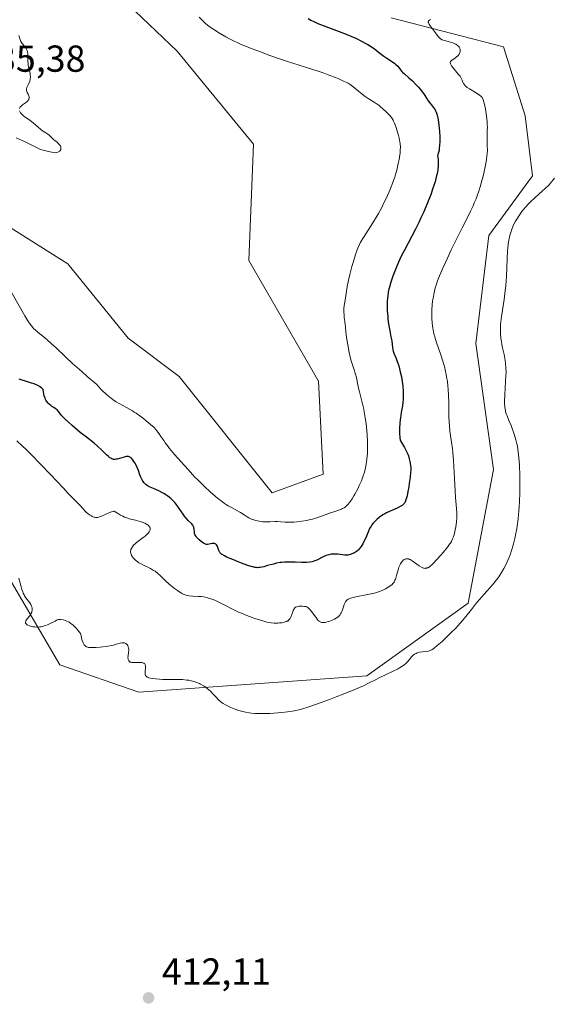
# Model space of a CAD drawing. Units: metres. Extents: x 629149 to 632651, y 4662532 to 4664909.
# Drawn here: x 631143 to 631286, y 4663466 to 4663728 of the extents above; entities that cross this region are included whole.
import ezdxf

# ---------------------------------------------------------------- set-up
doc = ezdxf.new("R2010")
doc.units = ezdxf.units.M
doc.header["$MEASUREMENT"] = 0
for name, color, linetype, lineweight in [('Arbolado forestal CxS', 92, 'Continuous', 0), ('Cultivos herbáceos CxS', 92, 'Continuous', 0), ('Curva de nivel maestra', 30, 'Continuous', 30), ('Curva de nivel normal', 30, 'Continuous', 0), ('Matorral CxS', 135, 'Continuous', 0), ('Punto de cota en terreno', 7, 'Continuous', 0), ('Rótulo de punto de cota en terreno', 7, 'Continuous', 0)]:
    doc.layers.add(name, color=color, linetype=linetype, lineweight=lineweight)
doc.styles.add('Style-Arial', font='txt')

# ---------------------------------------------------------------- blocks, each defined once
blk = doc.blocks.new('*U15')
at = {"layer": 'Cultivos herbáceos CxS', "color": 92, "linetype": 'Continuous', "lineweight": 0}
blk.add_polyline3d([(631178.4007, 4663896.9535, 434.3002), (631181.6103, 4663865.6509, 434.476), (631174.6839, 4663832.5093, 434.6915), (631185.5565, 4663819.3879, 434.3348), (631206.5857, 4663815.3115, 432.8566), (631229.1875, 4663808.9607, 433.1118), (631234.1421, 4663797.8067, 432.9962), (631227.9485, 4663792.8493, 433.5751), (631205.6507, 4663784.1747, 434.0795), (631182.1151, 4663771.7825, 434.6771), (631167.2505, 4663753.1931, 434.6886), (631168.4895, 4663735.8421, 434.6679), (631185.3079, 4663719.7399, 433.8839), (631205.6495, 4663694.9435, 434.2276), (631204.4107, 4663663.9607, 434.0281), (631222.9911, 4663631.7385, 433.2623), (631224.2295, 4663606.9519, 432.8494), (631210.6039, 4663601.9953, 433.0194), (631185.8297, 4663632.9785, 433.8264), (631172.1869, 4663643.2009, 434.2457), (631156.0835, 4663663.0303, 434.8646), (631105.3141, 4663694.9465, 434.977)], dxfattribs=at)
blk = doc.blocks.new('*U19')
at = {"layer": 'Matorral CxS', "color": 135, "linetype": 'Continuous', "lineweight": 0}
for points in [[(631242.3893, 4663728.6783, 421.9189), (631272.3657, 4663720.9423, 417.8505), (631278.1671, 4663702.5691, 417.0084), (631280.1229, 4663686.4885, 416.2882), (631268.4971, 4663670.6587, 417.8252), (631264.9857, 4663641.7981, 416.8851), (631269.7499, 4663608.2241, 416.5485), (631262.9613, 4663572.5831, 416.1722), (631235.8846, 4663553.1669, 416.1152), (631175.0633, 4663548.8419, 414.537), (631153.9815, 4663556.0915, 414.2786), (631136.9859, 4663584.9905, 415.1155)], [(631105.3141, 4663694.9465, 434.977), (631156.0835, 4663663.0303, 434.8646), (631172.1869, 4663643.2009, 434.2457), (631185.8297, 4663632.9785, 433.8264), (631210.6039, 4663601.9953, 433.0194), (631224.2295, 4663606.9519, 432.8494), (631222.9911, 4663631.7385, 433.2623), (631204.4107, 4663663.9607, 434.0281), (631205.6495, 4663694.9435, 434.2276), (631185.3079, 4663719.7399, 433.8839), (631168.4895, 4663735.8421, 434.6679), (631167.2505, 4663753.1931, 434.6886), (631182.1151, 4663771.7825, 434.6771), (631205.6507, 4663784.1747, 434.0795), (631227.9485, 4663792.8493, 433.5751), (631234.1421, 4663797.8067, 432.9962), (631229.1875, 4663808.9607, 433.1118), (631206.5857, 4663815.3115, 432.8566), (631185.5565, 4663819.3879, 434.3348), (631174.6839, 4663832.5093, 434.6915), (631181.6103, 4663865.6509, 434.476), (631178.4007, 4663896.9535, 434.3002)]]:
    blk.add_polyline3d(points, dxfattribs=at)
blk = doc.blocks.new('*U23')
at = {"layer": 'Cultivos herbáceos CxS', "color": 92, "linetype": 'Continuous', "lineweight": 0}
blk.add_polyline3d([(631136.9859, 4663584.9905, 415.1155), (631153.9815, 4663556.0915, 414.2786), (631175.0633, 4663548.8419, 414.537), (631235.8846, 4663553.1669, 416.1152), (631262.9613, 4663572.5831, 416.1722), (631269.7499, 4663608.2241, 416.5485), (631264.9857, 4663641.7981, 416.8851), (631268.4971, 4663670.6587, 417.8252), (631280.1229, 4663686.4885, 416.2882), (631278.1671, 4663702.5691, 417.0084), (631272.3657, 4663720.9423, 417.8505), (631242.3893, 4663728.6783, 421.9189)], dxfattribs=at)
blk = doc.blocks.new('5PATER')
at = {"layer": 'Arbolado forestal CxS', "linetype": 'Continuous', "lineweight": 0}
h = blk.add_hatch(color=51, dxfattribs=at)
edge = h.paths.add_edge_path()
edge.add_ellipse((0, 0), major_axis=(-0.11, -0.111), ratio=0.999422, start_angle=0, end_angle=360)

msp = doc.modelspace()

# ---------------------------------------------------------------- linework, layer by layer
at = {"layer": 'Cultivos herbáceos CxS', "color": 92, "linetype": 'Continuous', "lineweight": 0}
for points in [[(631210.6039, 4663601.9953, 433.0194), (631224.2295, 4663606.9519, 432.8494), (631222.9911, 4663631.7385, 433.2623), (631204.4107, 4663663.9607, 434.0281), (631205.6495, 4663694.9435, 434.2276), (631185.3079, 4663719.7399, 433.8839), (631168.4895, 4663735.8421, 434.6679), (631167.2505, 4663753.1931, 434.6886), (631182.1151, 4663771.7825, 434.6771), (631205.6507, 4663784.1747, 434.0795), (631227.9485, 4663792.8493, 433.5751), (631234.1421, 4663797.8067, 432.9962), (631229.1875, 4663808.9607, 433.1118), (631206.5857, 4663815.3115, 432.8566), (631185.5565, 4663819.3879, 434.3348), (631174.6839, 4663832.5093, 434.6915), (631181.6103, 4663865.6509, 434.476), (631178.4007, 4663896.9535, 434.3002)], [(631136.9859, 4663584.9905, 415.1155), (631153.9815, 4663556.0915, 414.2786), (631175.0633, 4663548.8419, 414.537), (631235.8846, 4663553.1669, 416.1152), (631262.9613, 4663572.5831, 416.1722), (631269.7499, 4663608.2241, 416.5485), (631264.9857, 4663641.7981, 416.8851), (631268.4971, 4663670.6587, 417.8252), (631280.1229, 4663686.4885, 416.2882), (631278.1671, 4663702.5691, 417.0084), (631272.3657, 4663720.9423, 417.8505), (631242.3893, 4663728.6783, 421.9189)], [(631105.3141, 4663694.9465, 434.977), (631156.0835, 4663663.0303, 434.8646), (631172.1869, 4663643.2009, 434.2457), (631185.8297, 4663632.9785, 433.8264), (631210.6039, 4663601.9953, 433.0194)]]:
    msp.add_polyline3d(points, dxfattribs=at)
at = {"layer": 'Curva de nivel maestra', "color": 30, "linetype": 'Continuous', "lineweight": 30, "elevation": 425, "flags": 128}
msp.add_lwpolyline([(631220.21, 4663728.5001), (631220.99, 4663728.0601), (631221.71, 4663727.6801), (631222.13, 4663727.4801), (631222.85, 4663727.1701), (631224.28, 4663726.6001), (631228.49, 4663725.0501), (631230.86, 4663724.1101), (631231.63, 4663723.7801), (631233.12, 4663723.1101), (631234.5, 4663722.4301), (631235.62, 4663721.8301), (631236.15, 4663721.5301), (631236.87, 4663721.0901), (631237.82, 4663720.4601), (631238.38, 4663720.0501), (631239.39, 4663719.2701), (631240.48, 4663718.4501), (631241.24, 4663717.9201), (631242.73, 4663716.9201), (631243.39, 4663716.4401), (631243.67, 4663716.2001), (631244.15, 4663715.7401), (631244.41, 4663715.4401), (631244.89, 4663714.8301), (631245.26, 4663714.3801), (631245.46, 4663714.1501), (631245.94, 4663713.6901), (631247.11, 4663712.7001), (631248.08, 4663711.8301), (631249.08, 4663710.8301), (631249.72, 4663710.1301), (631250.12, 4663709.6701), (631250.8, 4663708.8001), (631251.21, 4663708.2201), (631251.84, 4663707.2201), (631252.29, 4663706.5401), (631252.62, 4663706.0901), (631253.34, 4663705.1901), (631253.86, 4663704.5101), (631254.13, 4663704.1001), (631254.26, 4663703.8701), (631254.44, 4663703.4701), (631254.6, 4663702.9701), (631254.68, 4663702.6701), (631254.84, 4663701.9601), (631255.03, 4663700.8101), (631255.21, 4663699.2301), (631255.29, 4663698.3301), (631255.36, 4663696.9201), (631255.36, 4663695.4801), (631255.32, 4663694.7701), (631255.23, 4663693.8501), (631255.17, 4663693.4101), (631255.04, 4663692.7701), (631254.88, 4663692.1801), (631254.79, 4663691.9001), (631254.91, 4663690.9901), (631254.94, 4663690.3701), (631254.95, 4663689.9601), (631254.92, 4663689.1201), (631254.86, 4663688.4801), (631254.81, 4663688.0501), (631254.66, 4663687.1801), (631254.36, 4663685.8301), (631254.1, 4663684.8901), (631253.91, 4663684.2501), (631253.47, 4663682.9301), (631253.05, 4663681.7701), (631252.11, 4663679.3601), (631251.07, 4663676.9101), (631250.34, 4663675.3101), (631249.85, 4663674.2601), (631248.88, 4663672.2701), (631247.84, 4663670.2301), (631245.93, 4663666.6801), (631245.1, 4663665.0801), (631244.72, 4663664.3001), (631244.36, 4663663.5301), (631243.72, 4663662.0301), (631243.17, 4663660.6201), (631242.85, 4663659.7401), (631242.33, 4663658.1701), (631241.95, 4663656.8801), (631241.8, 4663656.3201), (631241.63, 4663655.5401), (631241.46, 4663654.4101), (631241.36, 4663653.2001), (631241.34, 4663652.6301), (631241.34, 4663651.4401), (631241.37, 4663650.4901), (631241.48, 4663649.0201), (631241.54, 4663648.3501), (631241.7, 4663647.0401), (631241.85, 4663646.1001), (631242.02, 4663645.2101), (631242.34, 4663643.6101), (631242.53, 4663642.5401), (631242.75, 4663640.6801), (631242.86, 4663640.1001), (631242.94, 4663639.8001), (631243.14, 4663639.2101), (631243.71, 4663637.8501), (631244.03, 4663637.0101), (631244.2, 4663636.5301), (631244.42, 4663635.8201), (631244.84, 4663634.2401), (631245.11, 4663632.9701), (631245.34, 4663631.6701), (631245.43, 4663631.0401), (631245.5, 4663630.4201), (631245.6, 4663629.2301), (631245.63, 4663628.1101), (631245.62, 4663627.4001), (631245.6, 4663626.9501), (631245.53, 4663626.0901), (631245.4, 4663625.1901), (631245.09, 4663623.4501), (631244.86, 4663622.0401), (631244.81, 4663621.5301), (631244.71, 4663620.4501), (631244.66, 4663619.3601), (631244.64, 4663618.6801), (631244.65, 4663617.4901), (631244.67, 4663617.1301), (631244.73, 4663616.5501), (631244.83, 4663616.1001), (631244.92, 4663615.8501), (631245.16, 4663615.3801), (631245.97, 4663614.0801), (631246.43, 4663613.2201), (631246.81, 4663612.3201), (631246.99, 4663611.8301), (631247.22, 4663611.0801), (631247.41, 4663610.3201), (631247.48, 4663609.9401), (631247.58, 4663609.2101), (631247.61, 4663608.8301), (631247.62, 4663608.0501), (631247.59, 4663607.4701), (631247.46, 4663606.1301), (631247.24, 4663604.5001), (631247.1, 4663603.6301), (631246.88, 4663602.3501), (631246.63, 4663601.1901), (631246.51, 4663600.6901), (631246.34, 4663600.1301), (631246.26, 4663599.8801), (631246.12, 4663599.5701), (631245.91, 4663599.2101), (631245.8, 4663599.0601), (631245.52, 4663598.7801), (631245.31, 4663598.6201), (631244.78, 4663598.3101), (631244.02, 4663597.9501), (631242.16, 4663597.1201), (631241.16, 4663596.6301), (631240.68, 4663596.3701), (631240.2, 4663596.0901), (631239.32, 4663595.4901), (631238.53, 4663594.8501), (631238.21, 4663594.5501), (631237.63, 4663593.9501), (631237.27, 4663593.4901), (631237.03, 4663593.1501), (631236.64, 4663592.4701), (631236.33, 4663591.8001), (631235.79, 4663590.4401), (631235.34, 4663589.4301), (631235.02, 4663588.8001), (631234.8, 4663588.4001), (631234.39, 4663587.7101), (631233.96, 4663587.1201), (631233.69, 4663586.8201), (631233.5, 4663586.6401), (631233.11, 4663586.3401), (631232.61, 4663586.0301), (631231.89, 4663585.6901), (631231.53, 4663585.5501), (631231.08, 4663585.4301), (631230.87, 4663585.3801), (631230.54, 4663585.3501), (631230.04, 4663585.3501), (631228.14, 4663585.6101), (631227.4, 4663585.6701), (631227, 4663585.6701), (631226.37, 4663585.6201), (631225.72, 4663585.5101), (631225.39, 4663585.4201), (631225.06, 4663585.3101), (631224.41, 4663585.0401), (631222.54, 4663584.0801), (631222.02, 4663583.8501), (631221.76, 4663583.7501), (631221.34, 4663583.6301), (631220.64, 4663583.5001), (631219.78, 4663583.4401), (631219.28, 4663583.4301), (631218.53, 4663583.4501), (631216.79, 4663583.5201), (631215.36, 4663583.5501), (631214.39, 4663583.5401), (631213.91, 4663583.5101), (631213.2, 4663583.4501), (631212.73, 4663583.3901), (631211.83, 4663583.2201), (631210.96, 4663583.0201), (631209.39, 4663582.5901), (631208.37, 4663582.3001), (631207.91, 4663582.1801), (631207.36, 4663582.0801), (631207.1, 4663582.0601), (631206.73, 4663582.0401), (631206.48, 4663582.0501), (631205.98, 4663582.1101), (631205.44, 4663582.2301), (631205.04, 4663582.3401), (631204.14, 4663582.6401), (631202.44, 4663583.2601), (631201.51, 4663583.6201), (631200.13, 4663584.1801), (631198.89, 4663584.7101), (631198.37, 4663584.9501), (631197.93, 4663585.1701), (631197.27, 4663585.5501), (631197.1, 4663585.6601), (631196.84, 4663585.8901), (631196.65, 4663586.1101), (631196.56, 4663586.2601), (631196.41, 4663586.5901), (631196.32, 4663586.8701), (631196.12, 4663587.4601), (631195.95, 4663587.8801), (631195.8, 4663588.1101), (631195.72, 4663588.2101), (631195.57, 4663588.3301), (631195.41, 4663588.4201), (631195.28, 4663588.4501), (631195.02, 4663588.4901), (631194.6, 4663588.4601), (631193.78, 4663588.3001), (631193.33, 4663588.2401), (631193.13, 4663588.2501), (631192.83, 4663588.3101), (631192.67, 4663588.3701), (631192.33, 4663588.5501), (631191.72, 4663588.9901), (631191.15, 4663589.4801), (631190.88, 4663589.7401), (631190.53, 4663590.1101), (631190.39, 4663590.2801), (631190.16, 4663590.6101), (631190.01, 4663590.9201), (631189.94, 4663591.1301), (631189.86, 4663591.5701), (631189.8, 4663592.3401), (631189.73, 4663592.7601), (631189.64, 4663593.0301), (631189.58, 4663593.1701), (631189.47, 4663593.3701), (631189.38, 4663593.5001), (631189.16, 4663593.7601), (631188.25, 4663594.6301), (631187.7, 4663595.2001), (631187.42, 4663595.5301), (631186.85, 4663596.3101), (631185.64, 4663598.1201), (631184.99, 4663599.0101), (631184.64, 4663599.4301), (631184.29, 4663599.8201), (631184.05, 4663600.0701), (631183.55, 4663600.5201), (631182.79, 4663601.1301), (631182.26, 4663601.4901), (631181.91, 4663601.7001), (631181.2, 4663602.1001), (631180.41, 4663602.5001), (631178.94, 4663603.1501), (631178.03, 4663603.5401), (631177.36, 4663603.8901), (631177.02, 4663604.1201), (631176.83, 4663604.2801), (631176.49, 4663604.6301), (631176.18, 4663605.0401), (631176.03, 4663605.2801), (631175.82, 4663605.6701), (631175.51, 4663606.3401), (631175.32, 4663606.8401), (631174.92, 4663607.9301), (631174.58, 4663608.7901), (631174.23, 4663609.5301), (631174.03, 4663609.8901), (631173.73, 4663610.3801), (631173.43, 4663610.8201), (631173.28, 4663611.0001), (631173.01, 4663611.2901), (631172.87, 4663611.4001), (631172.66, 4663611.5401), (631172.42, 4663611.6301), (631172.3, 4663611.6601), (631172.03, 4663611.6901), (631171.88, 4663611.6901), (631171.64, 4663611.6601), (631171.09, 4663611.5401), (631169.87, 4663611.1701), (631169.27, 4663611.0001), (631168.99, 4663610.9501), (631168.65, 4663610.9101), (631168.49, 4663610.9101), (631168.26, 4663610.9301), (631168.11, 4663610.9601), (631167.83, 4663611.0601), (631167.54, 4663611.2001), (631167.34, 4663611.3301), (631166.93, 4663611.6501), (631166.41, 4663612.1201), (631165.15, 4663613.3601), (631163.98, 4663614.4401), (631163.08, 4663615.2101), (631161.06, 4663616.8301), (631159.42, 4663618.1301), (631157.96, 4663619.3401), (631157.25, 4663619.9401), (631156.26, 4663620.8201), (631155.4, 4663621.6201), (631155.04, 4663621.9901), (631154.44, 4663622.6301), (631153.65, 4663623.6001), (631153.22, 4663624.1001), (631152.94, 4663624.3501), (631152.74, 4663624.4901), (631152.33, 4663624.7501), (631151.84, 4663625.0501), (631151.52, 4663625.3001), (631151.09, 4663625.6801), (631150.88, 4663625.8901), (631150.46, 4663626.3901), (631150.24, 4663626.7101), (631150.15, 4663626.8901), (631150, 4663627.2201), (631149.8, 4663627.9001), (631149.59, 4663628.8901), (631149.49, 4663629.5301), (631149.22, 4663629.8101), (631149.02, 4663629.9901), (631148.61, 4663630.2901), (631148.4, 4663630.4301), (631147.94, 4663630.6801), (631147.46, 4663630.8901), (631147.13, 4663631.0201), (631146.43, 4663631.2601), (631144.77, 4663631.7501), (631143.92, 4663632.0201), (631143.09, 4663632.3401)], dxfattribs=at)
at = {"layer": 'Curva de nivel normal', "color": 30, "linetype": 'Continuous', "lineweight": 0, "flags": 128}
for points, elevation in [([(631139.71, 4663657.7901), (631144.64, 4663649.1801), (631145.43, 4663647.8501), (631145.77, 4663647.3401), (631146.35, 4663646.5201), (631146.72, 4663646.0901), (631146.96, 4663645.8301), (631147.5, 4663645.3401), (631148.63, 4663644.4101), (631149.86, 4663643.4101), (631150.55, 4663642.8301), (631151.67, 4663641.8301), (631152.94, 4663640.6201), (631155.46, 4663638.2301), (631157.34, 4663636.5201), (631159.78, 4663634.3501), (631161.25, 4663633.0601), (631163.81, 4663630.8501), (631164.71, 4663629.8501), (631165.28, 4663629.2701), (631166.32, 4663628.2701), (631166.81, 4663627.8501), (631167.71, 4663627.1301), (631168.52, 4663626.5601), (631169.02, 4663626.2501), (631169.93, 4663625.7301), (631172.51, 4663624.3501), (631173.37, 4663623.8401), (631173.83, 4663623.5401), (631174.31, 4663623.2201), (631175.32, 4663622.4901), (631176.34, 4663621.7201), (631176.99, 4663621.2001), (631178.14, 4663620.2501), (631179.09, 4663619.4001), (631179.57, 4663618.8901), (631179.86, 4663618.5501), (631180.43, 4663617.7701), (631180.91, 4663617.0501), (631181.67, 4663615.9301), (631182.11, 4663615.3101), (631182.84, 4663614.3201), (631183.25, 4663613.8001), (631183.68, 4663613.2801), (631184.6, 4663612.2201), (631187.27, 4663609.3301), (631188.25, 4663608.2301), (631189.37, 4663606.9301), (631190.01, 4663606.2201), (631190.77, 4663605.4301), (631192.59, 4663603.6501), (631194.07, 4663602.2801), (631195.39, 4663601.1301), (631196.04, 4663600.5901), (631197, 4663599.8301), (631197.95, 4663599.1501), (631198.41, 4663598.8401), (631198.87, 4663598.5601), (631199.76, 4663598.0501), (631201.42, 4663597.1801), (631202.16, 4663596.7601), (631203.15, 4663596.1401), (631204, 4663595.5901), (631204.44, 4663595.3401), (631205.13, 4663595.0101), (631205.51, 4663594.8601), (631206.31, 4663594.6201), (631207.15, 4663594.4401), (631207.72, 4663594.3501), (631208.1, 4663594.3001), (631208.84, 4663594.2501), (631209.25, 4663594.2401), (631210.02, 4663594.2501), (631211.44, 4663594.3201), (631212.07, 4663594.3301), (631212.95, 4663594.3001), (631214.13, 4663594.2001), (631214.8, 4663594.1701), (631215.82, 4663594.1801), (631216.37, 4663594.2001), (631217.24, 4663594.2701), (631218.58, 4663594.4301), (631219.91, 4663594.6601), (631220.79, 4663594.8601), (631221.37, 4663595.0201), (631222.52, 4663595.3601), (631223.8, 4663595.7901), (631225.46, 4663596.4001), (631226.24, 4663596.6801), (631227.35, 4663597.0401), (631228.64, 4663597.4701), (631229.17, 4663597.6701), (631229.4, 4663597.7801), (631229.81, 4663598.0001), (631230.17, 4663598.2401), (631230.39, 4663598.4301), (631230.82, 4663598.8601), (631231.29, 4663599.4101), (631231.55, 4663599.7501), (631231.98, 4663600.3801), (631232.46, 4663601.1601), (631232.72, 4663601.6201), (631233.48, 4663603.0901), (631233.88, 4663603.9201), (631234.45, 4663605.2301), (631234.96, 4663606.5601), (631235.18, 4663607.2101), (631235.36, 4663607.8501), (631235.65, 4663609.0801), (631235.85, 4663610.2501), (631235.93, 4663611.0001), (631236.04, 4663612.4601), (631236.09, 4663613.8801), (631236.1, 4663614.5901), (631236.08, 4663615.7201), (631235.97, 4663617.5801), (631235.8, 4663619.4701), (631235.68, 4663620.4801), (631235.47, 4663622.0201), (631235.22, 4663623.5601), (631235.08, 4663624.3201), (631234.92, 4663625.0501), (631234.6, 4663626.4501), (631233.96, 4663628.9101), (631233.7, 4663629.9401), (631233.43, 4663631.2201), (631233.12, 4663632.7601), (631232.9, 4663633.6001), (631232.44, 4663635.0701), (631231.74, 4663637.1601), (631231.45, 4663638.1401), (631231.34, 4663638.5901), (631231.16, 4663639.4101), (631230.85, 4663641.4401), (631230.68, 4663642.3501), (631230.44, 4663643.5301), (631230.35, 4663644.1101), (631230.27, 4663644.9601), (631230.2, 4663646.1901), (631230.14, 4663646.8801), (631230.04, 4663647.6501), (631229.89, 4663648.7601), (631229.83, 4663649.3401), (631229.78, 4663650.2201), (631229.77, 4663650.6701), (631229.79, 4663651.1101), (631229.87, 4663651.9901), (631230, 4663652.8401), (631230.29, 4663654.4901), (631230.69, 4663657.0101), (631231.03, 4663658.7401), (631231.37, 4663660.1801), (631231.93, 4663662.3101), (631232.23, 4663663.3801), (631232.9, 4663665.5801), (631233.31, 4663666.7501), (631233.51, 4663667.2601), (631233.93, 4663668.2001), (631234.24, 4663668.8001), (631235, 4663670.0901), (631237.5, 4663674.0001), (631238.47, 4663675.6201), (631238.97, 4663676.4901), (631239.86, 4663678.1201), (631240.3, 4663678.9701), (631240.94, 4663680.2701), (631241.84, 4663682.2601), (631242.39, 4663683.6001), (631242.65, 4663684.2601), (631243.01, 4663685.2401), (631243.33, 4663686.2101), (631243.53, 4663686.8401), (631243.88, 4663688.0601), (631244.29, 4663689.7901), (631244.49, 4663690.8401), (631244.6, 4663691.5001), (631244.76, 4663692.6701), (631244.81, 4663693.2501), (631244.85, 4663694.2401), (631244.8, 4663695.1001), (631244.72, 4663695.6301), (631244.49, 4663696.7001), (631244.26, 4663697.5901), (631243.72, 4663699.3901), (631243.31, 4663700.5501), (631243.06, 4663701.1301), (631242.93, 4663701.3801), (631242.67, 4663701.8201), (631242.46, 4663702.1001), (631241.95, 4663702.6901), (631241.25, 4663703.4101), (631240.84, 4663703.8101), (631240.17, 4663704.4301), (631239.44, 4663705.0401), (631239.06, 4663705.3301), (631238.68, 4663705.6101), (631237.9, 4663706.1401), (631236.29, 4663707.1701), (631235.47, 4663707.7201), (631234.25, 4663708.6401), (631232.17, 4663710.3501), (631231.43, 4663710.9101), (631230.95, 4663711.2001), (631230.6, 4663711.3901), (631229.7, 4663711.8101), (631228.39, 4663712.3701), (631227.55, 4663712.7101), (631226.05, 4663713.2901), (631224.2, 4663713.9601), (631223.14, 4663714.3201), (631219.5, 4663715.5201), (631214.47, 4663717.1301), (631212.34, 4663717.8301), (631210.01, 4663718.6401), (631207.06, 4663719.7601), (631205, 4663720.5101), (631203.78, 4663720.9901), (631202.39, 4663721.5701), (631201.63, 4663721.9201), (631200.17, 4663722.6201), (631199.41, 4663723.0101), (631198.25, 4663723.6301), (631196.56, 4663724.5901), (631195.02, 4663725.5401), (631194.34, 4663726.0001), (631193.74, 4663726.4401), (631193.39, 4663726.7201), (631192.76, 4663727.2501), (631191.99, 4663727.9801), (631191.18, 4663728.8201)], 430), ([(631142.46, 4663615.8601), (631143.99, 4663614.4601), (631144.88, 4663613.6101), (631146.35, 4663612.1601), (631148.83, 4663609.6501), (631151.48, 4663606.8601), (631154.82, 4663603.3101), (631156.18, 4663601.8601), (631157.66, 4663600.3401), (631158.82, 4663599.1901), (631159.2, 4663598.8001), (631160.23, 4663597.6101), (631160.56, 4663597.2601), (631161.11, 4663596.7601), (631161.41, 4663596.5101), (631161.89, 4663596.1601), (631162.37, 4663595.8501), (631162.6, 4663595.7301), (631163.01, 4663595.5501), (631163.21, 4663595.5001), (631163.51, 4663595.4501), (631163.84, 4663595.4401), (631164.01, 4663595.4601), (631164.38, 4663595.5401), (631164.58, 4663595.6001), (631164.91, 4663595.7201), (631166.06, 4663596.2401), (631167.17, 4663596.7501), (631167.72, 4663596.9601), (631168.24, 4663597.1001), (631168.48, 4663597.1401), (631169.32, 4663596.5701), (631169.84, 4663596.2501), (631170.18, 4663596.0601), (631170.81, 4663595.7401), (631171.25, 4663595.5401), (631172.08, 4663595.2201), (631172.83, 4663595.0001), (631174.17, 4663594.6801), (631175.37, 4663594.3601), (631175.91, 4663594.1801), (631176.64, 4663593.8901), (631177.06, 4663593.6701), (631177.24, 4663593.5601), (631177.49, 4663593.3801), (631177.73, 4663593.1601), (631177.82, 4663593.0401), (631177.94, 4663592.8601), (631178.05, 4663592.5701), (631178.07, 4663592.3701), (631178.04, 4663592.1101), (631177.92, 4663591.7801), (631177.82, 4663591.6001), (631177.62, 4663591.3301), (631177.36, 4663591.0501), (631176.7, 4663590.4601), (631176.19, 4663590.0701), (631175.14, 4663589.2801), (631174.43, 4663588.7401), (631174.13, 4663588.4901), (631173.65, 4663588.0201), (631173.31, 4663587.6101), (631173.14, 4663587.3501), (631173.06, 4663587.1901), (631172.93, 4663586.8801), (631172.86, 4663586.5801), (631172.84, 4663586.4301), (631172.84, 4663586.2101), (631172.89, 4663585.8801), (631172.95, 4663585.7001), (631173.11, 4663585.3301), (631173.33, 4663584.9601), (631173.46, 4663584.7701), (631173.7, 4663584.4801), (631174.15, 4663584.0301), (631174.73, 4663583.5801), (631175.08, 4663583.3501), (631175.46, 4663583.1301), (631176.31, 4663582.7001), (631178.14, 4663581.8001), (631178.99, 4663581.3201), (631179.38, 4663581.0701), (631180.08, 4663580.5201), (631180.73, 4663579.9401), (631181.61, 4663579.0901), (631182.08, 4663578.6401), (631183.15, 4663577.6801), (631183.71, 4663577.2101), (631184.55, 4663576.5301), (631185.36, 4663575.9201), (631185.74, 4663575.6601), (631186.41, 4663575.2401), (631186.72, 4663575.0701), (631187.3, 4663574.8201), (631187.68, 4663574.7001), (631187.93, 4663574.6301), (631188.45, 4663574.5401), (631189.41, 4663574.4701), (631190.85, 4663574.4001), (631191.64, 4663574.3301), (631192.38, 4663574.2301), (631192.76, 4663574.1601), (631193.36, 4663574.0201), (631194.3, 4663573.7401), (631195.32, 4663573.3601), (631195.86, 4663573.1301), (631196.43, 4663572.8701), (631197.62, 4663572.2601), (631200.26, 4663570.9001), (631201.68, 4663570.2101), (631202.41, 4663569.8901), (631203.89, 4663569.2801), (631205.33, 4663568.7501), (631206.24, 4663568.4301), (631207.84, 4663567.9201), (631209.2, 4663567.5401), (631209.92, 4663567.3801), (631210.36, 4663567.3101), (631211.2, 4663567.2501), (631212.1, 4663567.2601), (631212.55, 4663567.3001), (631213.21, 4663567.3701), (631213.82, 4663567.4901), (631214.09, 4663567.5601), (631214.56, 4663567.7301), (631214.76, 4663567.8401), (631214.88, 4663567.9101), (631215.09, 4663568.0901), (631215.28, 4663568.2901), (631215.4, 4663568.4501), (631215.6, 4663568.8101), (631215.89, 4663569.5701), (631216.14, 4663570.2801), (631216.27, 4663570.6101), (631216.49, 4663571.0401), (631216.62, 4663571.2201), (631216.71, 4663571.3101), (631216.9, 4663571.4701), (631217.21, 4663571.6401), (631217.42, 4663571.7101), (631217.87, 4663571.7801), (631218.37, 4663571.8001), (631218.69, 4663571.7901), (631219.3, 4663571.7301), (631219.67, 4663571.6601), (631219.85, 4663571.6001), (631220.13, 4663571.4401), (631220.44, 4663571.2001), (631220.78, 4663570.8401), (631221.15, 4663570.3601), (631222.27, 4663568.8101), (631222.66, 4663568.2901), (631222.84, 4663568.0801), (631223.08, 4663567.8301), (631223.2, 4663567.7301), (631223.43, 4663567.5701), (631223.65, 4663567.4701), (631223.77, 4663567.4301), (631223.97, 4663567.3901), (631224.33, 4663567.3801), (631224.8, 4663567.4401), (631225.08, 4663567.5001), (631225.67, 4663567.6501), (631225.99, 4663567.7501), (631226.49, 4663567.9301), (631227.24, 4663568.2701), (631227.71, 4663568.5401), (631227.93, 4663568.6901), (631228.23, 4663568.9401), (631228.49, 4663569.2001), (631228.65, 4663569.3901), (631228.91, 4663569.7701), (631229.02, 4663569.9701), (631229.22, 4663570.3801), (631229.38, 4663570.7901), (631229.64, 4663571.5701), (631229.89, 4663572.2401), (631230.02, 4663572.5401), (631230.23, 4663572.9301), (631230.47, 4663573.2501), (631230.6, 4663573.3901), (631230.89, 4663573.6301), (631231.07, 4663573.7301), (631231.52, 4663573.9101), (631231.91, 4663574.0201), (631232.98, 4663574.2501), (631235.74, 4663574.7601), (631236.63, 4663574.9401), (631237.91, 4663575.2501), (631238.5, 4663575.4101), (631239.05, 4663575.5901), (631240.03, 4663575.9701), (631240.84, 4663576.3701), (631241.3, 4663576.6401), (631242.06, 4663577.1401), (631242.63, 4663577.6001), (631242.86, 4663577.8401), (631243.16, 4663578.2201), (631243.41, 4663578.6801), (631243.52, 4663578.9601), (631243.62, 4663579.2701), (631243.83, 4663579.9601), (631244.23, 4663581.4701), (631244.46, 4663582.1801), (631244.59, 4663582.5001), (631244.87, 4663583.0801), (631245.17, 4663583.5501), (631245.38, 4663583.8101), (631245.53, 4663583.9601), (631245.83, 4663584.2001), (631246.15, 4663584.3501), (631246.31, 4663584.4001), (631246.57, 4663584.4301), (631246.85, 4663584.4001), (631246.99, 4663584.3701), (631247.31, 4663584.2601), (631247.47, 4663584.1801), (631247.74, 4663584.0401), (631248.02, 4663583.8701), (631248.63, 4663583.4401), (631249.9, 4663582.5201), (631250.5, 4663582.1501), (631250.82, 4663581.9901), (631250.98, 4663581.9301), (631251.22, 4663581.8801), (631251.45, 4663581.8601), (631251.57, 4663581.8701), (631251.82, 4663581.9101), (631251.95, 4663581.9601), (631252.15, 4663582.0401), (631252.59, 4663582.3001), (631252.83, 4663582.4801), (631253.22, 4663582.8101), (631253.65, 4663583.2201), (631254.61, 4663584.2201), (631255.62, 4663585.3601), (631256.27, 4663586.1301), (631257.4, 4663587.5401), (631257.96, 4663588.2901), (631258.19, 4663588.6101), (631258.47, 4663589.0601), (631258.59, 4663589.2801), (631258.79, 4663589.7101), (631258.93, 4663590.0501), (631259.17, 4663590.8401), (631259.48, 4663592.1601), (631259.62, 4663592.9301), (631259.8, 4663594.1401), (631259.91, 4663595.3901), (631259.93, 4663596.0201), (631259.93, 4663596.6301), (631259.87, 4663597.8601), (631259.59, 4663600.7101), (631259.44, 4663602.5101), (631259.26, 4663605.8301), (631259.01, 4663610.6201), (631258.85, 4663612.8001), (631258.74, 4663613.7601), (631258.52, 4663615.4701), (631258.07, 4663618.4301), (631257.92, 4663619.9201), (631257.87, 4663620.7201), (631257.82, 4663622.4101), (631257.78, 4663626.0801), (631257.73, 4663627.9801), (631257.62, 4663629.6601), (631257.54, 4663630.4901), (631257.39, 4663631.7301), (631257.2, 4663632.9601), (631257.09, 4663633.5701), (631256.84, 4663634.7801), (631256.7, 4663635.3701), (631256.47, 4663636.2501), (631256.21, 4663637.1201), (631255.65, 4663638.8101), (631254.49, 4663642.0701), (631254.16, 4663643.1301), (631254.01, 4663643.6501), (631253.81, 4663644.4301), (631253.7, 4663644.9401), (631253.51, 4663645.9601), (631253.43, 4663646.4601), (631253.32, 4663647.4501), (631253.24, 4663648.4001), (631253.22, 4663649.0201), (631253.21, 4663650.2101), (631253.23, 4663650.8501), (631253.31, 4663652.0601), (631253.45, 4663653.2001), (631253.57, 4663653.9201), (631253.84, 4663655.3001), (631254.18, 4663656.6301), (631254.39, 4663657.3301), (631254.78, 4663658.5001), (631255.32, 4663659.8801), (631255.65, 4663660.6801), (631256.16, 4663661.8701), (631257.39, 4663664.5901), (631258.45, 4663666.8301), (631260.17, 4663670.3301), (631261.35, 4663672.6301), (631262.88, 4663675.6301), (631263.6, 4663677.1101), (631264.28, 4663678.5701), (631264.59, 4663679.3001), (631265.04, 4663680.3801), (631265.45, 4663681.4501), (631265.7, 4663682.1601), (631266.15, 4663683.5501), (631266.72, 4663685.5401), (631267.03, 4663686.7701), (631267.5, 4663688.9401), (631267.84, 4663690.8301), (631267.97, 4663691.8301), (631268.03, 4663692.4101), (631268.08, 4663693.4401), (631268.06, 4663694.5001), (631268, 4663695.8401), (631267.98, 4663696.5101), (631268, 4663697.5101), (631268.06, 4663698.8201), (631268.07, 4663699.4401), (631268.05, 4663700.3401), (631268, 4663700.9601), (631267.83, 4663702.4301), (631267.66, 4663703.6801), (631267.54, 4663704.3801), (631267.29, 4663705.5201), (631266.94, 4663706.7601), (631266.72, 4663707.4101), (631266.3, 4663707.7801), (631265.99, 4663708.0201), (631265.32, 4663708.4901), (631263.28, 4663709.7401), (631262.72, 4663710.1101), (631262.48, 4663710.2901), (631262.18, 4663710.5501), (631262.02, 4663710.7101), (631261.78, 4663711.0301), (631261.68, 4663711.1901), (631261.54, 4663711.4901), (631261.33, 4663712.0801), (631261.21, 4663712.3801), (631261.09, 4663712.6101), (631260.78, 4663713.0701), (631260.4, 4663713.5501), (631259.57, 4663714.5001), (631258.82, 4663715.4201), (631258.52, 4663715.8401), (631258.3, 4663716.2001), (631258.22, 4663716.3601), (631258.14, 4663716.6401), (631258.13, 4663716.7601), (631258.2, 4663716.9701), (631258.29, 4663717.1001), (631258.6, 4663717.3601), (631259.46, 4663717.9401), (631259.73, 4663718.1401), (631260.11, 4663718.4701), (631260.28, 4663718.6401), (631260.53, 4663718.9801), (631260.63, 4663719.1601), (631260.74, 4663719.4301), (631260.81, 4663719.7101), (631260.83, 4663719.8601), (631260.82, 4663720.1401), (631260.79, 4663720.2801), (631260.72, 4663720.4901), (631260.63, 4663720.6901), (631260.54, 4663720.8201), (631260.34, 4663721.0801), (631260.08, 4663721.3201), (631259.66, 4663721.6101), (631259.43, 4663721.7401), (631258.84, 4663722.0001), (631258.52, 4663722.1001), (631257.85, 4663722.2801), (631256.95, 4663722.5001), (631256.52, 4663722.6101), (631256.13, 4663722.7501), (631255.95, 4663722.8301), (631255.71, 4663722.9701), (631255.56, 4663723.0701), (631255.29, 4663723.2901), (631254.92, 4663723.6901), (631254.2, 4663724.6701), (631252.9, 4663726.4101), (631252.56, 4663726.9101), (631252.43, 4663727.1301), (631252.33, 4663727.3701), (631252.3, 4663727.4701), (631252.28, 4663727.6101), (631252.36, 4663727.8301), (631252.48, 4663727.9501), (631252.6, 4663728.0201), (631252.9, 4663728.1701)], 420), ([(631143.18, 4663704.5201), (631143.29, 4663704.7401), (631143.4, 4663704.8901), (631143.69, 4663705.1801), (631144.03, 4663705.4501), (631144.75, 4663705.9901), (631145.22, 4663706.3601), (631145.4, 4663706.5501), (631145.5, 4663706.6701), (631145.64, 4663706.9001), (631145.69, 4663707.0101), (631145.74, 4663707.2401), (631145.76, 4663707.4501), (631145.74, 4663707.5901), (631145.68, 4663707.8501), (631145.51, 4663708.2601), (631145.24, 4663708.7501), (631145.13, 4663708.9801), (631145.05, 4663709.3001), (631145.04, 4663709.4701), (631145.07, 4663709.7501), (631145.17, 4663710.0801), (631145.25, 4663710.2601), (631145.69, 4663711.1801), (631145.91, 4663711.7401), (631146.02, 4663712.1601), (631146.06, 4663712.3701), (631146.09, 4663712.7101), (631146.09, 4663713.0601), (631146.07, 4663713.3001), (631146.01, 4663713.8001), (631145.53, 4663716.0201), (631145.48, 4663716.3601), (631145.43, 4663716.9801), (631145.42, 4663717.5601), (631145.43, 4663718.2501), (631145.43, 4663718.5801), (631145.39, 4663719.2001), (631145.35, 4663719.4901), (631145.24, 4663719.9201), (631145.07, 4663720.3301), (631144.95, 4663720.5301), (631144.81, 4663720.7301), (631144.49, 4663721.1201), (631143.82, 4663721.9301), (631143.54, 4663722.3601), (631143.43, 4663722.5801), (631143.27, 4663723.0301), (631143.02, 4663723.9501)], 435), ([(631142.26, 4663696.6301), (631143.87, 4663695.9401), (631144.54, 4663695.6401), (631147.7, 4663694.0401), (631148.3, 4663693.7801), (631148.62, 4663693.6601), (631149.17, 4663693.4801), (631150.23, 4663693.2101), (631150.91, 4663693.0501), (631152.67, 4663692.7001), (631153.16, 4663692.7701), (631153.43, 4663692.8401), (631153.59, 4663692.9001), (631153.85, 4663693.0501), (631153.99, 4663693.1701), (631154.07, 4663693.2601), (631154.18, 4663693.4601), (631154.22, 4663693.5601), (631154.25, 4663693.7801), (631154.24, 4663694.0001), (631154.21, 4663694.1501), (631154.1, 4663694.4401), (631153.97, 4663694.6601), (631153.86, 4663694.8101), (631153.62, 4663695.0801), (631153.21, 4663695.4601), (631152.61, 4663695.9401), (631152.32, 4663696.1701), (631151.76, 4663696.7101), (631151.09, 4663697.3801), (631150.75, 4663697.6601), (631150.2, 4663698.0201), (631149.33, 4663698.5301), (631148.85, 4663698.8701), (631148.05, 4663699.5501), (631146.93, 4663700.5801), (631146.39, 4663701.0401), (631145.64, 4663701.5901), (631144.71, 4663702.2101), (631144.26, 4663702.5401), (631143.87, 4663702.8901), (631143.69, 4663703.0701), (631143.45, 4663703.3601), (631143.26, 4663703.6701), (631143.19, 4663703.8201)], 435), ([(631285.95, 4663685.8901), (631285.62, 4663685.4301), (631285.19, 4663684.9001), (631284.92, 4663684.5901), (631284.44, 4663684.0701), (631283.48, 4663683.1401), (631282.66, 4663682.4001), (631280.81, 4663680.7501), (631279.46, 4663679.4801), (631279.06, 4663679.0701), (631278.33, 4663678.2801), (631277.68, 4663677.5101), (631277.29, 4663677.0001), (631276.57, 4663675.9901), (631275.91, 4663674.9601), (631275.61, 4663674.4301), (631275.18, 4663673.6001), (631274.78, 4663672.7301), (631274.6, 4663672.2701), (631274.31, 4663671.4101), (631274.17, 4663670.9501), (631273.99, 4663670.1901), (631273.75, 4663668.8901), (631273.57, 4663667.3401), (631273.49, 4663666.4401), (631273.38, 4663664.4101), (631273.17, 4663659.6701), (631272.99, 4663657.1701), (631272.86, 4663655.9201), (631272.77, 4663655.1101), (631272.54, 4663653.5101), (631271.85, 4663649.0101), (631271.68, 4663647.6301), (631271.62, 4663646.9601), (631271.56, 4663645.9801), (631271.56, 4663645.0501), (631271.59, 4663644.4501), (631271.69, 4663643.2901), (631271.76, 4663642.7401), (631271.94, 4663641.6801), (631272.14, 4663640.6901), (631272.54, 4663638.8901), (631272.75, 4663637.8201), (631272.84, 4663637.3101), (631272.94, 4663636.5401), (631273.03, 4663635.3501), (631273.05, 4663634.0301), (631273.03, 4663633.3001), (631272.95, 4663631.6501), (631272.72, 4663628.1101), (631272.67, 4663626.4701), (631272.68, 4663625.7401), (631272.71, 4663625.0901), (631272.75, 4663624.7001), (631272.87, 4663624.0001), (631272.94, 4663623.6701), (631273.12, 4663623.0701), (631273.33, 4663622.5001), (631273.83, 4663621.3101), (631274.4, 4663619.9201), (631274.69, 4663619.1501), (631275.12, 4663617.9401), (631275.51, 4663616.7101), (631275.69, 4663616.1001), (631275.96, 4663615.0201), (631276.08, 4663614.4701), (631276.23, 4663613.6001), (631276.42, 4663612.1601), (631276.49, 4663611.3501), (631276.61, 4663609.4801), (631276.71, 4663606.4201), (631276.72, 4663604.7301), (631276.71, 4663602.1201), (631276.64, 4663599.5601), (631276.58, 4663598.3401), (631276.5, 4663597.1801), (631276.3, 4663595.0501), (631276.04, 4663593.1401), (631275.85, 4663591.9601), (631275.7, 4663591.2101), (631275.4, 4663589.7801), (631275.06, 4663588.4401), (631274.88, 4663587.7901), (631274.6, 4663586.8501), (631274.15, 4663585.5101), (631273.65, 4663584.2301), (631273.38, 4663583.6201), (631273.1, 4663583.0101), (631272.5, 4663581.8601), (631271.86, 4663580.7601), (631271.41, 4663580.0701), (631271.11, 4663579.6301), (631270.5, 4663578.7801), (631270.16, 4663578.3401), (631269.45, 4663577.4901), (631267.21, 4663574.9901), (631266, 4663573.6001), (631265.21, 4663572.6501), (631263.83, 4663570.9301), (631262.35, 4663568.9801), (631261.47, 4663567.9201), (631260.26, 4663566.6001), (631259.64, 4663565.9501), (631258.33, 4663564.6301), (631257.35, 4663563.6801), (631255.98, 4663562.4001), (631255.16, 4663561.6901), (631254.68, 4663561.2701), (631253.85, 4663560.6001), (631253.23, 4663560.1601), (631252.96, 4663560.0101), (631252.58, 4663559.8501), (631252.37, 4663559.7901), (631251.9, 4663559.7101), (631250.67, 4663559.5801), (631249.99, 4663559.4801), (631249.34, 4663559.3101), (631249.05, 4663559.2001), (631248.78, 4663559.0701), (631248.61, 4663558.9601), (631248.31, 4663558.7301), (631247.91, 4663558.3301), (631247.19, 4663557.4501), (631246.68, 4663556.8601), (631246.37, 4663556.5501), (631245.8, 4663556.0801), (631245.06, 4663555.5801), (631244.6, 4663555.3001), (631244.08, 4663555.0201), (631242.9, 4663554.4201), (631239.2, 4663552.6501), (631238.23, 4663552.1701), (631236.5, 4663551.3001), (631234.97, 4663550.5701), (631232.91, 4663549.6801), (631229.55, 4663548.3001), (631227.74, 4663547.5901), (631225.92, 4663546.9001), (631222.44, 4663545.6301), (631220.17, 4663544.8501), (631218.5, 4663544.3301), (631217.73, 4663544.1301), (631216.59, 4663543.8701), (631215.99, 4663543.7601), (631214.7, 4663543.5701), (631213.21, 4663543.4001), (631212.15, 4663543.3101), (631209.98, 4663543.1701), (631208.46, 4663543.1201), (631207.12, 4663543.1201), (631206.01, 4663543.1701), (631205.07, 4663543.2601), (631204.51, 4663543.3401), (631203.5, 4663543.5401), (631202.42, 4663543.8101), (631201.74, 4663544.0001), (631200.46, 4663544.4301), (631199.6, 4663544.7701), (631199.08, 4663545.0101), (631198.14, 4663545.4801), (631197.59, 4663545.8001), (631197.32, 4663545.9901), (631196.89, 4663546.3101), (631196.42, 4663546.7401), (631196.16, 4663547.0001), (631195.77, 4663547.4001), (631194.89, 4663548.3301), (631194.14, 4663549.0701), (631193.32, 4663549.8001), (631192.89, 4663550.1401), (631192.44, 4663550.4501), (631192.14, 4663550.6401), (631191.51, 4663551.0001), (631191.19, 4663551.1501), (631190.52, 4663551.4401), (631189.84, 4663551.6801), (631189.37, 4663551.8101), (631188.39, 4663552.0101), (631187.83, 4663552.0901), (631186.67, 4663552.1901), (631185.47, 4663552.2201), (631183.02, 4663552.2301), (631181.38, 4663552.2601), (631180.59, 4663552.3001), (631179.5, 4663552.3801), (631178.56, 4663552.5001), (631178.16, 4663552.5701), (631177.72, 4663552.6801), (631177.54, 4663552.7401), (631177.3, 4663552.8401), (631177.17, 4663552.9201), (631176.96, 4663553.1001), (631176.82, 4663553.3001), (631176.76, 4663553.4601), (631176.73, 4663553.5701), (631176.7, 4663553.8301), (631176.71, 4663554.3201), (631176.81, 4663555.4001), (631176.8, 4663555.8801), (631176.76, 4663556.0801), (631176.69, 4663556.2601), (631176.62, 4663556.3601), (631176.46, 4663556.5201), (631176.36, 4663556.5901), (631176.13, 4663556.6901), (631175.87, 4663556.7501), (631175.67, 4663556.7701), (631175.24, 4663556.7901), (631173.64, 4663556.7401), (631173.16, 4663556.7701), (631172.95, 4663556.8201), (631172.76, 4663556.8901), (631172.65, 4663556.9501), (631172.47, 4663557.0901), (631172.39, 4663557.1701), (631172.27, 4663557.3601), (631172.18, 4663557.5901), (631172.15, 4663557.7501), (631172.13, 4663558.1101), (631172.17, 4663558.5601), (631172.32, 4663559.5501), (631172.35, 4663560.0601), (631172.34, 4663560.3201), (631172.31, 4663560.5401), (631172.19, 4663560.9601), (631172.06, 4663561.2601), (631171.89, 4663561.5201), (631171.79, 4663561.6301), (631171.56, 4663561.8201), (631171.43, 4663561.9001), (631171.23, 4663561.9801), (631171.01, 4663562.0301), (631170.86, 4663562.0401), (631170.54, 4663562.0201), (631170.04, 4663561.9301), (631169.7, 4663561.8301), (631169.08, 4663561.6201), (631168.24, 4663561.3701), (631167.75, 4663561.2601), (631166.74, 4663561.1001), (631165.46, 4663560.9301), (631164.74, 4663560.8601), (631163.63, 4663560.7701), (631162.58, 4663560.7301), (631162.11, 4663560.7401), (631161.61, 4663560.7701), (631161.39, 4663560.8201), (631161.08, 4663560.9201), (631160.8, 4663561.0901), (631160.67, 4663561.2101), (631160.43, 4663561.5101), (631160.32, 4663561.6901), (631160.15, 4663562.0301), (631159.94, 4663562.5901), (631159.84, 4663562.9301), (631159.7, 4663563.5001), (631159.48, 4663564.5301), (631158.79, 4663565.4001), (631158.35, 4663565.8901), (631158.07, 4663566.1801), (631157.53, 4663566.6801), (631157.15, 4663566.9901), (631156.91, 4663567.1701), (631156.45, 4663567.4701), (631156.24, 4663567.5901), (631155.83, 4663567.7901), (631155.45, 4663567.9301), (631154.81, 4663568.1101), (631154.24, 4663568.2101), (631154, 4663568.2201), (631153.85, 4663568.2201), (631153.57, 4663568.1801), (631153.29, 4663568.1101), (631153.1, 4663568.0301), (631152.67, 4663567.8201), (631151.39, 4663567.1501), (631150.63, 4663566.7901), (631150.08, 4663566.5801), (631149.8, 4663566.4901), (631149.37, 4663566.3801), (631148.94, 4663566.2901), (631148.65, 4663566.2501), (631148.07, 4663566.2201), (631147.79, 4663566.2101), (631147.24, 4663566.2401), (631146.73, 4663566.3001), (631146.41, 4663566.3601), (631145.84, 4663566.5001), (631145.4, 4663566.6801), (631145.22, 4663566.7801), (631145.01, 4663566.9401), (631144.87, 4663567.1301), (631144.83, 4663567.2301), (631144.8, 4663567.4401), (631144.81, 4663567.5501), (631144.86, 4663567.7301), (631144.91, 4663567.8601), (631145.07, 4663568.1301), (631145.26, 4663568.4101), (631145.73, 4663569.0201), (631146.08, 4663569.5001), (631146.23, 4663569.7501), (631146.44, 4663570.1801), (631146.51, 4663570.4001), (631146.58, 4663570.7301), (631146.59, 4663571.0801), (631146.57, 4663571.2501), (631146.49, 4663571.6101), (631146.42, 4663571.7901), (631146.28, 4663572.0701), (631146.17, 4663572.2601), (631145.9, 4663572.6601), (631144.89, 4663574.0301), (631144.55, 4663574.5501), (631144.39, 4663574.8301), (631144.17, 4663575.2701), (631144.04, 4663575.5801), (631143.81, 4663576.2201), (631143.62, 4663576.9001), (631143.05, 4663579.2601)], 415)]:
    msp.add_lwpolyline(points, dxfattribs=dict(at, elevation=elevation))
at = {"layer": 'Matorral CxS', "color": 135, "linetype": 'Continuous', "lineweight": 0}
for points in [[(631210.6039, 4663601.9953, 433.0194), (631224.2295, 4663606.9519, 432.8494), (631222.9911, 4663631.7385, 433.2623), (631204.4107, 4663663.9607, 434.0281), (631205.6495, 4663694.9435, 434.2276), (631185.3079, 4663719.7399, 433.8839), (631168.4895, 4663735.8421, 434.6679), (631167.2505, 4663753.1931, 434.6886), (631182.1151, 4663771.7825, 434.6771), (631205.6507, 4663784.1747, 434.0795), (631227.9485, 4663792.8493, 433.5751), (631234.1421, 4663797.8067, 432.9962), (631229.1875, 4663808.9607, 433.1118), (631206.5857, 4663815.3115, 432.8566), (631185.5565, 4663819.3879, 434.3348), (631174.6839, 4663832.5093, 434.6915), (631181.6103, 4663865.6509, 434.476), (631178.4007, 4663896.9535, 434.3002)], [(631136.9859, 4663584.9905, 415.1155), (631153.9815, 4663556.0915, 414.2786), (631175.0633, 4663548.8419, 414.537), (631235.8846, 4663553.1669, 416.1152), (631262.9613, 4663572.5831, 416.1722), (631269.7499, 4663608.2241, 416.5485), (631264.9857, 4663641.7981, 416.8851), (631268.4971, 4663670.6587, 417.8252), (631280.1229, 4663686.4885, 416.2882), (631278.1671, 4663702.5691, 417.0084), (631272.3657, 4663720.9423, 417.8505), (631242.3893, 4663728.6783, 421.9189)], [(631105.3141, 4663694.9465, 434.977), (631156.0835, 4663663.0303, 434.8646), (631172.1869, 4663643.2009, 434.2457), (631185.8297, 4663632.9785, 433.8264), (631210.6039, 4663601.9953, 433.0194)]]:
    msp.add_polyline3d(points, dxfattribs=at)

# ---------------------------------------------------------------- block references
at = {"layer": 'Cultivos herbáceos CxS', "color": 92, "linetype": 'Continuous', "lineweight": 0}
for name in ['*U23', '*U15']:
    msp.add_blockref(name, (0, 0), dxfattribs=at)
at = {"layer": 'Matorral CxS', "color": 135, "linetype": 'Continuous', "lineweight": 0}
msp.add_blockref('*U19', (0, 0), dxfattribs=at)
at = {"layer": 'Punto de cota en terreno', "color": 7, "linetype": 'Continuous', "lineweight": 0, "xscale": 10, "yscale": 10, "zscale": 10}
msp.add_blockref('5PATER', (631177.64, 4663467.33, 412.11), dxfattribs=at)

# ---------------------------------------------------------------- texts
at = {"layer": 'Rótulo de punto de cota en terreno', "color": 7, "linetype": 'Continuous', "lineweight": 0, "style": 'Style-Arial'}
for s, p in [('435,38', (631131.6297, 4663714.2797)), ('412,11', (631181.1678, 4663470.8578))]:
    msp.add_text(s, height=7, dxfattribs=at).set_placement(p)

doc.saveas('drawing.dxf')
